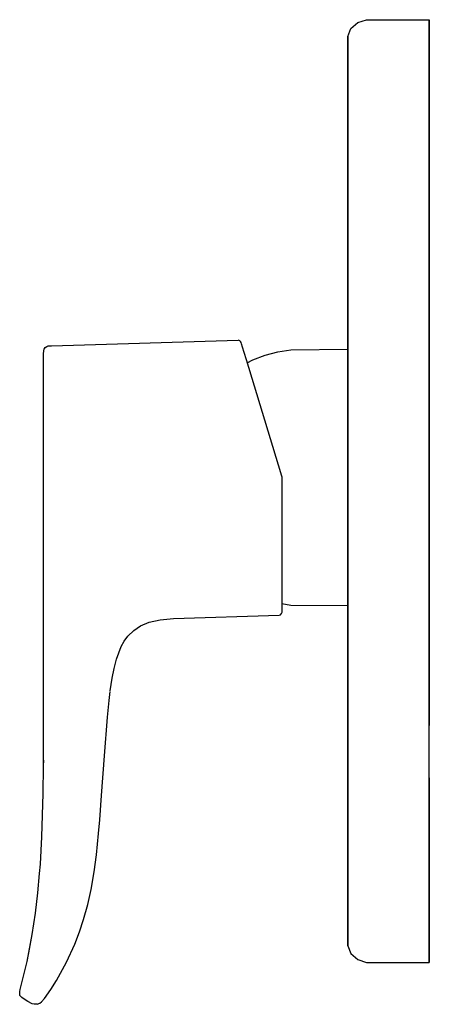
# Model space of a CAD drawing. Extents: x 0 to 65, y 1 to 157.
import ezdxf

# ---------------------------------------------------------------- set-up
doc = ezdxf.new("R2010")
doc.units = 0
doc.header["$MEASUREMENT"] = 0

msp = doc.modelspace()

# ---------------------------------------------------------------- linework, layer by layer
for p, q in [((52.5, 155.84), (53.6, 156.81)), ((53.6, 156.81), (55, 157.25)), ((55, 157.25), (65, 157.25)), ((65, 156.46), (65, 157.25)), ((65, 157.25), (65, 156.46)), ((52, 154.6), (52.5, 155.84)), ((65, 154.51), (65, 156.46)), ((65, 156.46), (65, 154.51)), ((52, 153.9), (52, 154.6)), ((52, 154.6), (52, 153.9)), ((52, 153.9), (52, 151.96)), ((52, 151.96), (52, 153.9)), ((65, 154.51), (65, 151.43)), ((65, 151.43), (65, 154.51)), ((52, 148.96), (52, 151.96)), ((52, 151.96), (52, 148.96)), ((65, 151.43), (65, 147.19)), ((65, 147.19), (65, 151.43)), ((52, 100.96), (52, 148.96)), ((52, 148.96), (52, 104.8)), ((52, 148.96), (52, 100.96)), ((52, 104.8), (52, 148.96)), ((65, 147.19), (65, 141.63)), ((65, 141.63), (65, 147.19)), ((65, 135.19), (65, 141.63)), ((65, 141.63), (65, 135.19)), ((65, 135.19), (65, 127.87)), ((65, 127.87), (65, 135.19)), ((65, 127.87), (65, 119.57)), ((65, 119.57), (65, 127.87)), ((65, 119.57), (65, 110.93)), ((65, 110.93), (65, 119.57)), ((65, 110.93), (65, 101.57)), ((65, 101.57), (65, 110.93)), ((3.66, 104.82), (3.82, 105.09)), ((3.82, 105.09), (4.08, 105.26)), ((4.08, 105.26), (4.3, 105.33)), ((4.3, 105.33), (4.87, 105.37)), ((4.87, 105.37), (34.54, 106.24)), ((34.75, 106.2), (34.54, 106.24)), ((34.84, 106.14), (34.75, 106.2)), ((34.92, 106.07), (34.84, 106.14)), ((35.03, 105.89), (34.92, 106.07)), ((35.03, 105.88), (34.92, 106.07)), ((35.09, 105.69), (35.03, 105.88)), ((35.25, 105.16), (35.09, 105.69)), ((35.52, 104.29), (35.25, 105.16)), ((3.57, 104.04), (3.6, 104.6)), ((3.57, 46.69), (3.57, 104.04)), ((3.57, 103.86), (3.57, 103.99)), ((3.58, 103.64), (3.57, 103.86)), ((3.6, 104.6), (3.66, 104.82)), ((35.88, 103.11), (35.52, 104.29)), ((36.92, 103.13), (38.86, 103.86)), ((38.86, 103.86), (40.87, 104.39)), ((40.87, 104.39), (42.93, 104.72)), ((42.93, 104.72), (52, 104.8)), ((42.93, 104.72), (52, 104.8)), ((41, 86.35), (35.88, 103.11)), ((36.01, 102.67), (36.92, 103.13)), ((52, 91.69), (52, 100.96)), ((52, 100.96), (52, 91.69)), ((65, 101.57), (65, 92.04)), ((65, 92.04), (65, 101.57)), ((52, 82.25), (52, 91.69)), ((52, 91.69), (52, 82.25)), ((65, 82.25), (65, 92.04)), ((65, 92.04), (65, 82.25)), ((41.54, 84.61), (41, 86.35)), ((41.56, 84.46), (41.54, 84.61)), ((41.56, 82.71), (41.56, 84.46)), ((41.56, 80.34), (41.56, 82.71)), ((52, 72.81), (52, 82.25)), ((52, 82.25), (52, 72.81)), ((65, 72.46), (65, 82.25)), ((65, 82.25), (65, 72.46)), ((41.56, 78.04), (41.56, 80.34)), ((41.56, 75.82), (41.56, 78.04)), ((41.56, 73.71), (41.56, 75.82)), ((41.56, 71.48), (41.56, 73.71)), ((52, 63.54), (52, 72.81)), ((52, 72.81), (52, 63.54)), ((65, 72.46), (65, 62.93)), ((65, 62.93), (65, 72.46)), ((41.56, 69.46), (41.56, 71.48)), ((41.56, 67.66), (41.56, 69.46)), ((41.56, 66.13), (41.56, 67.66)), ((41.56, 64.95), (41.56, 66.13)), ((41.52, 64.33), (42.93, 64.11)), ((41.56, 64.04), (41.56, 64.95)), ((41.56, 63.85), (41.56, 64.46)), ((41.32, 62.57), (41.49, 62.76)), ((41.49, 62.76), (41.56, 63)), ((41.56, 63.4), (41.56, 64.04)), ((41.56, 63.3), (41.56, 63.85)), ((41.56, 63.06), (41.56, 63.4)), ((41.56, 63.12), (41.56, 63.3)), ((41.56, 63), (41.56, 63.06)), ((42.93, 64.11), (52, 64.03)), ((52, 54.63), (52, 63.54)), ((52, 63.54), (52, 54.63)), ((65, 62.93), (65, 53.57)), ((65, 53.57), (65, 62.93)), ((19.04, 60.81), (20.37, 61.36)), ((20.37, 61.36), (22.17, 61.78)), ((22.17, 61.78), (24.27, 61.99)), ((24.27, 61.99), (41.07, 62.5)), ((41.07, 62.5), (41.32, 62.57)), ((17.01, 59.17), (17.93, 60.08)), ((17.93, 60.08), (19.04, 60.81)), ((15.95, 57.49), (16.44, 58.38)), ((16.44, 58.38), (17.01, 59.17)), ((15.18, 55.48), (15.54, 56.52)), ((15.54, 56.52), (15.95, 57.49)), ((14.8, 54), (15.18, 55.48)), ((14.5, 52.45), (14.8, 54)), ((52, 10.6), (52, 54.63)), ((52, 54.63), (52, 10.6)), ((65, 44.93), (65, 53.57)), ((65, 53.57), (65, 44.93)), ((14.2, 50.46), (14.5, 52.45)), ((14.03, 48.93), (14.19, 50.33)), ((13.78, 46.29), (14.03, 48.93)), ((3.56, 41.11), (3.57, 46.69)), ((13.26, 40.14), (13.78, 46.29)), ((65, 36.63), (65, 44.93)), ((3.56, 38.47), (3.56, 41.11)), ((3.56, 38.47), (3.6, 39.41)), ((12.79, 33.78), (13.26, 40.14)), ((3.52, 34.12), (3.56, 38.47)), ((65, 29.31), (65, 36.63)), ((65, 36.63), (65, 29.31)), ((3.32, 27.22), (3.52, 34.12)), ((12.52, 29.91), (12.79, 33.78)), ((12.35, 27.77), (12.52, 29.91)), ((65, 29.31), (65, 22.87)), ((65, 22.87), (65, 29.31)), ((3.07, 22.87), (3.32, 27.22)), ((12, 24.35), (12.35, 27.77)), ((11.63, 21.64), (12, 24.35)), ((2.94, 21.4), (3.07, 22.87)), ((65, 22.87), (65, 17.31)), ((65, 17.31), (65, 22.87)), ((2.67, 18.31), (2.94, 21.4)), ((11.14, 18.85), (11.63, 21.64)), ((10.61, 16.47), (11.14, 18.85)), ((2.28, 15.06), (2.67, 18.31)), ((65, 17.31), (65, 13.07)), ((65, 13.07), (65, 17.31)), ((9.95, 14.05), (10.61, 16.47)), ((1.77, 11.7), (2.28, 15.06)), ((9.31, 12.11), (9.95, 14.05)), ((65, 9.99), (65, 13.07)), ((65, 13.07), (65, 9.99)), ((0.95, 7.4), (1.77, 11.7)), ((1.21, 8.78), (1.77, 11.7)), ((8.58, 10.17), (9.31, 12.11)), ((7.25, 7.26), (8.58, 10.17)), ((52, 10.6), (52, 9.9)), ((52, 9.9), (52, 10.6)), ((52, 9.9), (52.5, 8.66)), ((65, 8.04), (65, 9.99)), ((65, 9.99), (65, 8.04)), ((0.95, 7.4), (1.21, 8.78)), ((52.5, 8.66), (53.6, 7.69)), ((65, 7.25), (65, 8.04)), ((65, 8.04), (65, 7.25)), ((-0.12, 2.93), (0.95, 7.4)), ((5.65, 4.37), (7.25, 7.26)), ((53.6, 7.69), (55, 7.25)), ((55, 7.25), (65, 7.25)), ((4.73, 2.94), (5.65, 4.37)), ((-0.22, 2.46), (-0.19, 2.61)), ((-0.18, 2), (-0.22, 2.46)), ((-0.19, 2.61), (-0.12, 2.93)), ((0.11, 1.64), (-0.18, 2)), ((0.51, 1.38), (0.11, 1.64)), ((3.73, 1.53), (4.73, 2.94)), ((1.09, 1.03), (0.51, 1.38)), ((1.77, 0.67), (1.09, 1.03)), ((2.09, 0.58), (1.77, 0.67)), ((2.55, 0.58), (2.09, 0.58)), ((2.55, 0.58), (2.98, 0.75)), ((2.98, 0.75), (3.24, 0.95)), ((3.24, 0.95), (3.73, 1.53))]:
    msp.add_line(p, q)

doc.saveas('drawing.dxf')
